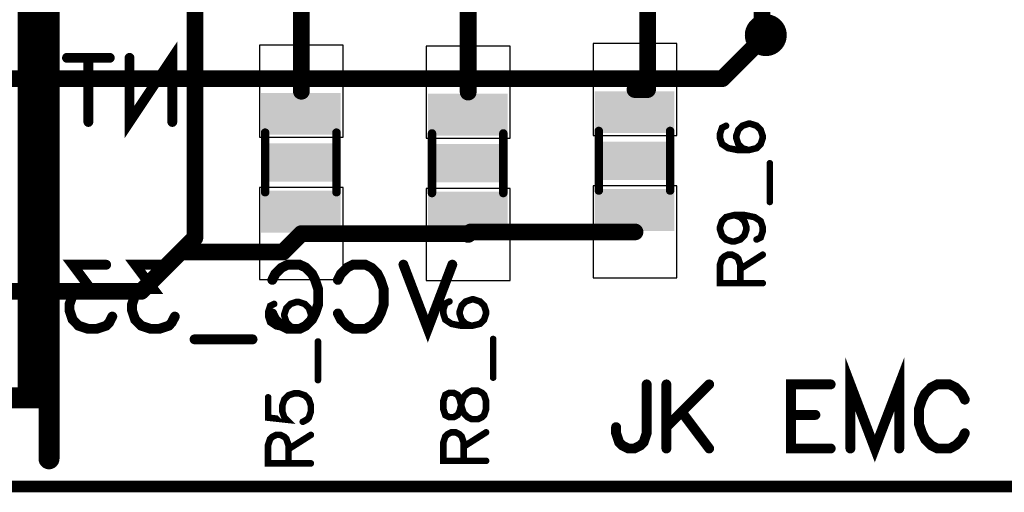
# Model space of a CAD drawing. Extents: x -10 to 25, y -1.5 to 30.7.
# Drawn here: x 2.6 to 14.4, y -0.1 to 5.6 of the extents above; entities that cross this region are included whole.
import ezdxf

# ---------------------------------------------------------------- set-up
doc = ezdxf.new("R2010")
doc.units = 0
for name, color, linetype in [('Bottom', 6, 'CONTINUOUS'), ('Bottom_Silk', 11, 'CONTINUOUS'), ('Drill_Bottom', 8, 'CONTINUOUS'), ('Drill_Top', 7, 'CONTINUOUS'), ('Top', 5, 'CONTINUOUS'), ('Top_Assy', 1, 'CONTINUOUS'), ('Top_Mask', 3, 'CONTINUOUS'), ('Top_Paste', 4, 'CONTINUOUS'), ('Top_Silk', 2, 'CONTINUOUS')]:
    doc.layers.add(name, color=color, linetype=linetype)

msp = doc.modelspace()

# ---------------------------------------------------------------- linework, layer by layer
at = {"layer": 'Bottom', "linetype": 'CONTINUOUS'}
for points, const_width in [([(11.6465, 5.39, 1), (11.3965, 5.39, 1), (11.6465, 5.39, 1)], 0.25), ([(11.4715, 5.39, 1), (11.5715, 5.39, 1), (11.4715, 5.39, 1)], 0.1), ([(10.9515, 4.87, 1), (11.0515, 4.87, 1), (10.9515, 4.87, 1)], 0.1), ([(10.9515, 4.87, 1), (11.0515, 4.87, 1), (10.9515, 4.87, 1)], 0.1)]:
    msp.add_lwpolyline(points, format="xyb", dxfattribs=dict(at, const_width=const_width))
at = {"layer": 'Bottom', "linetype": 'CONTINUOUS', "const_width": 0.2}
for points in [[(11.0015, 4.87), (11.5215, 5.39)], [(1.4515, 4.87), (11.0015, 4.87)]]:
    msp.add_lwpolyline(points, dxfattribs=at)
at = {"layer": 'Bottom_Silk', "linetype": 'CONTINUOUS', "const_width": 0.1176}
for points in [[(3.9315, 5.1191), (3.9315, 4.3534), (4.4419, 5.1191), (4.4419, 4.3534)], [(3.6962, 5.1191), (3.1858, 5.1191)], [(3.441, 5.1191), (3.441, 4.3534)], [(4.6772, 5.1191), (4.6772, 4.3534)], [(3.6529, 2.6482), (3.2528, 2.6482), (3.471, 2.3568), (3.3615, 2.3568), (3.289, 2.3206), (3.2528, 2.2844), (3.2158, 2.1749), (3.2158, 2.1024), (3.2528, 1.9929), (3.3253, 1.9196), (3.4348, 1.8834), (3.5443, 1.8834), (3.6529, 1.9196), (3.6891, 1.9567), (3.7262, 2.0291)], [(4.3986, 2.6482), (3.9986, 2.6482), (4.2167, 2.3568), (4.1072, 2.3568), (4.0348, 2.3206), (3.9986, 2.2844), (3.9615, 2.1749), (3.9615, 2.1024), (3.9986, 1.9929), (4.071, 1.9196), (4.1805, 1.8834), (4.29, 1.8834), (4.3986, 1.9196), (4.4349, 1.9567), (4.4719, 2.0291)], [(5.6349, 2.4671), (5.6711, 2.5396), (5.7444, 2.6129), (5.8168, 2.6491), (5.9626, 2.6491), (6.0358, 2.6129), (6.1083, 2.5396), (6.1453, 2.4671), (6.1816, 2.3576), (6.1816, 2.1749), (6.1453, 2.0662), (6.1083, 1.9929), (6.0358, 1.9205), (5.9626, 1.8834), (5.8168, 1.8834), (5.7444, 1.9205), (5.6711, 1.9929), (5.6349, 2.0662)], [(6.4168, 2.4671), (6.4531, 2.5396), (6.5263, 2.6129), (6.5988, 2.6491), (6.7445, 2.6491), (6.8178, 2.6129), (6.8902, 2.5396), (6.9273, 2.4671), (6.9635, 2.3576), (6.9635, 2.1749), (6.9273, 2.0662), (6.8902, 1.9929), (6.8178, 1.9205), (6.7445, 1.8834), (6.5988, 1.8834), (6.5263, 1.9205), (6.4531, 1.9929), (6.4168, 2.0662)], [(7.7817, 2.6491), (7.4902, 1.8834), (7.1988, 2.6491)], [(5.3996, 1.7571), (4.7072, 1.7571)]]:
    msp.add_lwpolyline(points, dxfattribs=at)
at = {"layer": 'Bottom_Silk', "linetype": 'CONTINUOUS', "const_width": 0.0588}
for points in [[(3.1563, 5.1191, 1), (3.2152, 5.1191, 1), (3.1563, 5.1191, 1)], [(3.4116, 5.1191, 1), (3.4704, 5.1191, 1), (3.4116, 5.1191, 1)], [(3.6668, 5.1191, 1), (3.7256, 5.1191, 1), (3.6668, 5.1191, 1)], [(3.9021, 5.1191, 1), (3.9609, 5.1191, 1), (3.9021, 5.1191, 1)], [(4.6478, 5.1191, 1), (4.7066, 5.1191, 1), (4.6478, 5.1191, 1)], [(3.4116, 4.3534, 1), (3.4704, 4.3534, 1), (3.4116, 4.3534, 1)], [(4.4125, 4.3534, 1), (4.4713, 4.3534, 1), (4.4125, 4.3534, 1)], [(4.6478, 4.3534, 1), (4.7066, 4.3534, 1), (4.6478, 4.3534, 1)], [(3.6235, 2.6482, 1), (3.6823, 2.6482, 1), (3.6235, 2.6482, 1)], [(4.3692, 2.6482, 1), (4.4281, 2.6482, 1), (4.3692, 2.6482, 1)], [(7.1694, 2.6491, 1), (7.2282, 2.6491, 1), (7.1694, 2.6491, 1)], [(7.7523, 2.6491, 1), (7.8111, 2.6491, 1), (7.7523, 2.6491, 1)], [(5.6055, 2.4671, 1), (5.6643, 2.4671, 1), (5.6055, 2.4671, 1)], [(6.3874, 2.4671, 1), (6.4463, 2.4671, 1), (6.3874, 2.4671, 1)], [(5.6055, 2.0662, 1), (5.6643, 2.0662, 1), (5.6055, 2.0662, 1)], [(6.3874, 2.0662, 1), (6.4463, 2.0662, 1), (6.3874, 2.0662, 1)], [(3.6968, 2.0291, 1), (3.7556, 2.0291, 1), (3.6968, 2.0291, 1)], [(4.4425, 2.0291, 1), (4.5013, 2.0291, 1), (4.4425, 2.0291, 1)], [(4.6778, 1.7571, 1), (4.7366, 1.7571, 1), (4.6778, 1.7571, 1)], [(5.3702, 1.7571, 1), (5.429, 1.7571, 1), (5.3702, 1.7571, 1)]]:
    msp.add_lwpolyline(points, format="xyb", dxfattribs=at)
at = {"layer": 'Drill_Bottom'}
msp.add_circle((11.5215, 5.39), 0.15, dxfattribs=at)
at = {"layer": 'Drill_Top'}
msp.add_circle((11.5215, 5.39), 0.15, dxfattribs=at)
at = {"layer": 'Top', "linetype": 'CONTINUOUS', "const_width": 0.2}
for points in [[(4.7115, 7.26), (4.7115, 2.97)], [(7.9715, 4.71), (7.9715, 7.16)], [(11.4765, 7.055), (11.4765, 5.435)], [(5.9815, 4.72), (5.9815, 5.88)], [(10.1115, 4.74), (10.1115, 5.78)], [(11.4765, 5.435), (11.5215, 5.39)], [(9.9615, 4.74), (10.1115, 4.74)], [(4.7115, 2.97), (4.5415, 2.8)], [(5.7615, 2.8), (5.9815, 3.02)], [(5.9815, 3.02), (7.9615, 3.02)], [(7.9615, 3.02), (7.9715, 3.01)], [(8.0015, 3.04), (7.9715, 3.01)], [(9.9615, 3.04), (8.0015, 3.04)], [(4.0715, 2.33), (4.5415, 2.8)], [(4.5415, 2.8), (5.7615, 2.8)], [(1.4515, 2.33), (4.0715, 2.33)]]:
    msp.add_lwpolyline(points, dxfattribs=at)
at = {"layer": 'Top', "linetype": 'CONTINUOUS'}
for points, const_width in [([(11.6465, 5.39, 1), (11.3965, 5.39, 1), (11.6465, 5.39, 1)], 0.25), ([(11.4265, 5.435, 1), (11.5265, 5.435, 1), (11.4265, 5.435, 1)], 0.1), ([(11.4265, 5.435, 1), (11.5265, 5.435, 1), (11.4265, 5.435, 1)], 0.1), ([(11.4715, 5.39, 1), (11.5715, 5.39, 1), (11.4715, 5.39, 1)], 0.1), ([(5.9315, 4.72, 1), (6.0315, 4.72, 1), (5.9315, 4.72, 1)], 0.1), ([(9.9115, 4.74, 1), (10.0115, 4.74, 1), (9.9115, 4.74, 1)], 0.1), ([(10.0615, 4.74, 1), (10.1615, 4.74, 1), (10.0615, 4.74, 1)], 0.1), ([(10.0615, 4.74, 1), (10.1615, 4.74, 1), (10.0615, 4.74, 1)], 0.1), ([(7.9215, 4.71, 1), (8.0215, 4.71, 1), (7.9215, 4.71, 1)], 0.1), ([(4.6615, 2.97, 1), (4.7615, 2.97, 1), (4.6615, 2.97, 1)], 0.1), ([(4.6615, 2.97, 1), (4.7615, 2.97, 1), (4.6615, 2.97, 1)], 0.1), ([(5.9315, 3.02, 1), (6.0315, 3.02, 1), (5.9315, 3.02, 1)], 0.1), ([(5.9315, 3.02, 1), (6.0315, 3.02, 1), (5.9315, 3.02, 1)], 0.1), ([(7.9115, 3.02, 1), (8.0115, 3.02, 1), (7.9115, 3.02, 1)], 0.1), ([(7.9115, 3.02, 1), (8.0115, 3.02, 1), (7.9115, 3.02, 1)], 0.1), ([(7.9215, 3.01, 1), (8.0215, 3.01, 1), (7.9215, 3.01, 1)], 0.1), ([(7.9215, 3.01, 1), (8.0215, 3.01, 1), (7.9215, 3.01, 1)], 0.1), ([(7.9515, 3.04, 1), (8.0515, 3.04, 1), (7.9515, 3.04, 1)], 0.1), ([(7.9515, 3.04, 1), (8.0515, 3.04, 1), (7.9515, 3.04, 1)], 0.1), ([(9.9115, 3.04, 1), (10.0115, 3.04, 1), (9.9115, 3.04, 1)], 0.1), ([(4.4915, 2.8, 1), (4.5915, 2.8, 1), (4.4915, 2.8, 1)], 0.1), ([(4.4915, 2.8, 1), (4.5915, 2.8, 1), (4.4915, 2.8, 1)], 0.1), ([(4.4915, 2.8, 1), (4.5915, 2.8, 1), (4.4915, 2.8, 1)], 0.1), ([(5.7115, 2.8, 1), (5.8115, 2.8, 1), (5.7115, 2.8, 1)], 0.1), ([(5.7115, 2.8, 1), (5.8115, 2.8, 1), (5.7115, 2.8, 1)], 0.1), ([(4.0215, 2.33, 1), (4.1215, 2.33, 1), (4.0215, 2.33, 1)], 0.1), ([(4.0215, 2.33, 1), (4.1215, 2.33, 1), (4.0215, 2.33, 1)], 0.1)]:
    msp.add_lwpolyline(points, format="xyb", dxfattribs=dict(at, const_width=const_width))
for points in [[(9.4615, 5.29), (9.4615, 4.19), (10.4615, 4.19), (10.4615, 5.29), (9.4615, 5.29)], [(5.4815, 5.27), (5.4815, 4.17), (6.4815, 4.17), (6.4815, 5.27), (5.4815, 5.27)], [(7.4715, 5.26), (7.4715, 4.16), (8.4715, 4.16), (8.4715, 5.26), (7.4715, 5.26)], [(5.4815, 3.57), (5.4815, 2.47), (6.4815, 2.47), (6.4815, 3.57), (5.4815, 3.57)], [(7.4715, 3.56), (7.4715, 2.46), (8.4715, 2.46), (8.4715, 3.56), (7.4715, 3.56)], [(9.4615, 3.59), (9.4615, 2.49), (10.4615, 2.49), (10.4615, 3.59), (9.4615, 3.59)]]:
    msp.add_lwpolyline(points, dxfattribs=at)
at = {"layer": 'Top_Assy', "linetype": 'CONTINUOUS'}
for points, const_width in [([(0, 24.98), (19.0515, 24.98), (19.0515, 0), (0, 0), (0, 24.98)], 0.14), ([(2.9714, 24.65), (2.9714, 0.33)], 0.25), ([(5.5496, 3.5141), (5.5496, 4.2259)], 0.1016), ([(6.4005, 3.5141), (6.4005, 4.2259)], 0.1016), ([(7.5396, 3.5041), (7.5396, 4.2159)], 0.1016), ([(8.3905, 3.5041), (8.3905, 4.2159)], 0.1016), ([(9.5296, 3.5341), (9.5296, 4.2459)], 0.1016), ([(10.3805, 3.5341), (10.3805, 4.2459)], 0.1016)]:
    msp.add_lwpolyline(points, dxfattribs=dict(at, const_width=const_width))
for points, const_width in [([(5.5242, 4.2259, 1), (5.575, 4.2259, 1), (5.5242, 4.2259, 1)], 0.0508), ([(6.3751, 4.2259, 1), (6.4259, 4.2259, 1), (6.3751, 4.2259, 1)], 0.0508), ([(7.5142, 4.2159, 1), (7.565, 4.2159, 1), (7.5142, 4.2159, 1)], 0.0508), ([(8.3651, 4.2159, 1), (8.4159, 4.2159, 1), (8.3651, 4.2159, 1)], 0.0508), ([(9.5042, 4.2459, 1), (9.555, 4.2459, 1), (9.5042, 4.2459, 1)], 0.0508), ([(10.3551, 4.2459, 1), (10.4059, 4.2459, 1), (10.3551, 4.2459, 1)], 0.0508), ([(5.5242, 3.5141, 1), (5.575, 3.5141, 1), (5.5242, 3.5141, 1)], 0.0508), ([(6.3751, 3.5141, 1), (6.4259, 3.5141, 1), (6.3751, 3.5141, 1)], 0.0508), ([(7.5142, 3.5041, 1), (7.565, 3.5041, 1), (7.5142, 3.5041, 1)], 0.0508), ([(8.3651, 3.5041, 1), (8.4159, 3.5041, 1), (8.3651, 3.5041, 1)], 0.0508), ([(9.5042, 3.5341, 1), (9.555, 3.5341, 1), (9.5042, 3.5341, 1)], 0.0508), ([(10.3551, 3.5341, 1), (10.4059, 3.5341, 1), (10.3551, 3.5341, 1)], 0.0508), ([(2.9089, 0.33, 1), (3.0339, 0.33, 1), (2.9089, 0.33, 1)], 0.125)]:
    msp.add_lwpolyline(points, format="xyb", dxfattribs=dict(at, const_width=const_width))
at = {"layer": 'Top_Assy'}
for points in [[(5.5014, 4.7002), (6.4518, 4.7002), (5.5014, 4.2008), (6.4518, 4.2008)], [(9.4814, 4.7202), (10.4318, 4.7202), (9.4814, 4.2208), (10.4318, 4.2208)], [(7.4914, 4.6902), (8.4418, 4.6902), (7.4914, 4.1908), (8.4418, 4.1908)], [(5.5014, 3.5318), (6.4518, 3.5318), (5.5014, 3.0325), (6.4518, 3.0325)], [(9.4814, 3.5518), (10.4318, 3.5518), (9.4814, 3.0525), (10.4318, 3.0525)], [(7.4914, 3.5218), (8.4418, 3.5218), (7.4914, 3.0225), (8.4418, 3.0225)]]:
    msp.add_solid(points, dxfattribs=at)
at = {"layer": 'Top_Mask', "linetype": 'CONTINUOUS'}
for points in [[(9.4615, 5.29), (9.4615, 4.19), (10.4615, 4.19), (10.4615, 5.29), (9.4615, 5.29)], [(5.4815, 5.27), (5.4815, 4.17), (6.4815, 4.17), (6.4815, 5.27), (5.4815, 5.27)], [(7.4715, 5.26), (7.4715, 4.16), (8.4715, 4.16), (8.4715, 5.26), (7.4715, 5.26)], [(5.4815, 3.57), (5.4815, 2.47), (6.4815, 2.47), (6.4815, 3.57), (5.4815, 3.57)], [(7.4715, 3.56), (7.4715, 2.46), (8.4715, 2.46), (8.4715, 3.56), (7.4715, 3.56)], [(9.4615, 3.59), (9.4615, 2.49), (10.4615, 2.49), (10.4615, 3.59), (9.4615, 3.59)]]:
    msp.add_lwpolyline(points, dxfattribs=at)
at = {"layer": 'Top_Paste', "linetype": 'CONTINUOUS'}
for points in [[(9.4615, 5.29), (9.4615, 4.19), (10.4615, 4.19), (10.4615, 5.29), (9.4615, 5.29)], [(5.4815, 5.27), (5.4815, 4.17), (6.4815, 4.17), (6.4815, 5.27), (5.4815, 5.27)], [(7.4715, 5.26), (7.4715, 4.16), (8.4715, 4.16), (8.4715, 5.26), (7.4715, 5.26)], [(5.4815, 3.57), (5.4815, 2.47), (6.4815, 2.47), (6.4815, 3.57), (5.4815, 3.57)], [(7.4715, 3.56), (7.4715, 2.46), (8.4715, 2.46), (8.4715, 3.56), (7.4715, 3.56)], [(9.4615, 3.59), (9.4615, 2.49), (10.4615, 2.49), (10.4615, 3.59), (9.4615, 3.59)]]:
    msp.add_lwpolyline(points, dxfattribs=at)
at = {"layer": 'Top_Silk', "linetype": 'CONTINUOUS'}
for points, const_width in [([(2.7216, 23.9204), (0.1815, 23.9204), (0.1815, 1.0596), (2.7216, 1.0596), (2.7216, 23.9204)], 0.25), ([(11.0476, 4.308), (10.9993, 4.2838), (10.9751, 4.2108), (10.9751, 4.1625), (10.9993, 4.0895), (11.0723, 4.0407), (11.1936, 4.0165), (11.3149, 4.0165), (11.412, 4.0407), (11.4609, 4.0895), (11.485, 4.1625), (11.485, 4.1867), (11.4609, 4.2591), (11.412, 4.308), (11.339, 4.3321), (11.3149, 4.3321), (11.2419, 4.308), (11.1936, 4.2591), (11.1694, 4.1867), (11.1694, 4.1625), (11.1936, 4.0895), (11.2419, 4.0407), (11.3149, 4.0165)], 0.0784), ([(11.5693, 3.3981), (11.5693, 3.8597)], 0.0784), ([(11.1447, 3.2412), (11.2177, 3.2165), (11.2666, 3.1682), (11.2907, 3.0952), (11.2907, 3.0711), (11.2666, 2.9981), (11.2177, 2.9498), (11.1447, 2.9251), (11.1206, 2.9251), (11.0476, 2.9498), (10.9993, 2.9981), (10.9752, 3.0711), (10.9752, 3.0952), (10.9993, 3.1682), (11.0476, 3.2165), (11.1447, 3.2412), (11.2666, 3.2412), (11.3879, 3.2165), (11.4609, 3.1682), (11.485, 3.0952), (11.485, 3.0469), (11.4609, 2.9739), (11.412, 2.9498)], 0.0784), ([(11.2177, 2.4279), (11.2177, 2.6463), (11.193, 2.7193), (11.1689, 2.7441), (11.1206, 2.7682), (11.0717, 2.7682), (11.0234, 2.7441), (10.9987, 2.7193), (10.9746, 2.6463), (10.9746, 2.4279), (11.485, 2.4279)], 0.0784), ([(11.2177, 2.5981), (11.485, 2.7682)], 0.0784), ([(5.6576, 2.18), (5.6093, 2.1559), (5.5851, 2.0829), (5.5851, 2.0346), (5.6093, 1.9616), (5.6823, 1.9127), (5.8036, 1.8886), (5.9249, 1.8886), (6.022, 1.9127), (6.0709, 1.9616), (6.095, 2.0346), (6.095, 2.0587), (6.0709, 2.1312), (6.022, 2.18), (5.949, 2.2042), (5.9249, 2.2042), (5.8519, 2.18), (5.8036, 2.1312), (5.7794, 2.0587), (5.7794, 2.0346), (5.8036, 1.9616), (5.8519, 1.9127), (5.9249, 1.8886)], 0.0784), ([(7.7476, 2.2097), (7.6993, 2.1856), (7.6751, 2.1126), (7.6751, 2.0643), (7.6993, 1.9913), (7.7723, 1.9425), (7.8936, 1.9183), (8.0149, 1.9183), (8.112, 1.9425), (8.1609, 1.9913), (8.185, 2.0643), (8.185, 2.0885), (8.1609, 2.1609), (8.112, 2.2097), (8.039, 2.2339), (8.0149, 2.2339), (7.9419, 2.2097), (7.8936, 2.1609), (7.8694, 2.0885), (7.8694, 2.0643), (7.8936, 1.9913), (7.9419, 1.9425), (8.0149, 1.9183)], 0.0784), ([(6.1793, 1.2701), (6.1793, 1.7317)], 0.0784), ([(8.2693, 1.2999), (8.2693, 1.7614)], 0.0784), ([(13.1137, 0.4534), (13.1137, 1.2191), (12.8223, 0.4534), (12.5309, 1.2191), (12.5309, 0.4534)], 0.1176), ([(7.6752, 0.9246), (7.6993, 0.8521), (7.7476, 0.8274), (7.7964, 0.8274), (7.8447, 0.8521), (7.8694, 0.9004), (7.8936, 0.9976), (7.9177, 1.0706), (7.9666, 1.1189), (8.0149, 1.143), (8.0879, 1.143), (8.1362, 1.1188), (8.1609, 1.0947), (8.185, 1.0217), (8.185, 0.9246), (8.1609, 0.8521), (8.1362, 0.8274), (8.0879, 0.8033), (8.0149, 0.8033), (7.9666, 0.8274), (7.9177, 0.8763), (7.8936, 0.9487), (7.8694, 1.0459), (7.8447, 1.0947), (7.7964, 1.1189), (7.7476, 1.1189), (7.6993, 1.0947), (7.6752, 1.0217), (7.6752, 0.9246)], 0.0784), ([(10.1005, 1.2191), (10.1005, 0.6362), (10.0643, 0.5267), (10.0272, 0.4905), (9.9548, 0.4534), (9.8815, 0.4534), (9.809, 0.4905), (9.7728, 0.5267), (9.7358, 0.6362), (9.7358, 0.7086)], 0.1176), ([(10.3358, 1.2191), (10.3358, 0.4534)], 0.1176), ([(10.8462, 1.2191), (10.3358, 0.7086)], 0.1176), ([(12.2956, 1.2191), (11.8222, 1.2191), (11.8222, 0.4534), (12.2956, 0.4534)], 0.1176), ([(13.8957, 1.0371), (13.8595, 1.1096), (13.7862, 1.1829), (13.7137, 1.2191), (13.568, 1.2191), (13.4947, 1.1829), (13.4223, 1.1096), (13.3852, 1.0371), (13.349, 0.9276), (13.349, 0.7449), (13.3852, 0.6362), (13.4223, 0.5629), (13.4947, 0.4905), (13.568, 0.4534), (13.7137, 0.4534), (13.7862, 0.4905), (13.8595, 0.5629), (13.8957, 0.6362)], 0.1176), ([(5.5852, 1.0644), (5.5852, 0.8218), (5.8036, 0.7977), (5.7794, 0.8218), (5.7547, 0.8948), (5.7547, 0.9673), (5.7794, 1.0403), (5.8277, 1.0891), (5.9007, 1.1133), (5.949, 1.1133), (6.022, 1.0891), (6.0709, 1.0403), (6.095, 0.9673), (6.095, 0.8948), (6.0709, 0.8218), (6.0462, 0.7977), (5.9979, 0.773)], 0.0784), ([(10.5177, 0.8914), (10.8462, 0.4534)], 0.1176), ([(11.8222, 0.8544), (12.1136, 0.8544)], 0.1176), ([(5.8277, 0.2758), (5.8277, 0.4943), (5.803, 0.5673), (5.7789, 0.592), (5.7306, 0.6161), (5.6817, 0.6161), (5.6334, 0.592), (5.6087, 0.5673), (5.5846, 0.4943), (5.5846, 0.2758), (6.095, 0.2758)], 0.0784), ([(5.8277, 0.446), (6.095, 0.6161)], 0.0784), ([(7.9177, 0.3061), (7.9177, 0.5246), (7.893, 0.5976), (7.8689, 0.6223), (7.8206, 0.6464), (7.7717, 0.6464), (7.7234, 0.6223), (7.6987, 0.5976), (7.6746, 0.5246), (7.6746, 0.3061), (8.185, 0.3061)], 0.0784), ([(7.9177, 0.4763), (8.185, 0.6464)], 0.0784)]:
    msp.add_lwpolyline(points, dxfattribs=dict(at, const_width=const_width))
for points, const_width in [([(11.028, 4.308, 1), (11.0672, 4.308, 1), (11.028, 4.308, 1)], 0.0392), ([(11.2953, 4.0165, 1), (11.3345, 4.0165, 1), (11.2953, 4.0165, 1)], 0.0392), ([(11.5496, 3.8597, 1), (11.5889, 3.8597, 1), (11.5496, 3.8597, 1)], 0.0392), ([(11.5496, 3.3981, 1), (11.5889, 3.3981, 1), (11.5496, 3.3981, 1)], 0.0392), ([(11.1251, 3.2412, 1), (11.1643, 3.2412, 1), (11.1251, 3.2412, 1)], 0.0392), ([(11.3924, 2.9498, 1), (11.4316, 2.9498, 1), (11.3924, 2.9498, 1)], 0.0392), ([(11.4654, 2.7682, 1), (11.5046, 2.7682, 1), (11.4654, 2.7682, 1)], 0.0392), ([(11.1981, 2.5981, 1), (11.2373, 2.5981, 1), (11.1981, 2.5981, 1)], 0.0392), ([(11.1981, 2.4279, 1), (11.2373, 2.4279, 1), (11.1981, 2.4279, 1)], 0.0392), ([(11.4654, 2.4279, 1), (11.5046, 2.4279, 1), (11.4654, 2.4279, 1)], 0.0392), ([(7.728, 2.2097, 1), (7.7672, 2.2097, 1), (7.728, 2.2097, 1)], 0.0392), ([(5.638, 2.18, 1), (5.6772, 2.18, 1), (5.638, 2.18, 1)], 0.0392), ([(5.9053, 1.8886, 1), (5.9445, 1.8886, 1), (5.9053, 1.8886, 1)], 0.0392), ([(7.9953, 1.9183, 1), (8.0345, 1.9183, 1), (7.9953, 1.9183, 1)], 0.0392), ([(6.1596, 1.7317, 1), (6.1989, 1.7317, 1), (6.1596, 1.7317, 1)], 0.0392), ([(8.2496, 1.7614, 1), (8.2889, 1.7614, 1), (8.2496, 1.7614, 1)], 0.0392), ([(6.1596, 1.2701, 1), (6.1989, 1.2701, 1), (6.1596, 1.2701, 1)], 0.0392), ([(8.2496, 1.2999, 1), (8.2889, 1.2999, 1), (8.2496, 1.2999, 1)], 0.0392), ([(10.0711, 1.2191, 1), (10.1299, 1.2191, 1), (10.0711, 1.2191, 1)], 0.0588), ([(10.3064, 1.2191, 1), (10.3652, 1.2191, 1), (10.3064, 1.2191, 1)], 0.0588), ([(10.8168, 1.2191, 1), (10.8756, 1.2191, 1), (10.8168, 1.2191, 1)], 0.0588), ([(12.2661, 1.2191, 1), (12.325, 1.2191, 1), (12.2661, 1.2191, 1)], 0.0588), ([(5.5655, 1.0644, 1), (5.6048, 1.0644, 1), (5.5655, 1.0644, 1)], 0.0392), ([(13.8663, 1.0371, 1), (13.9251, 1.0371, 1), (13.8663, 1.0371, 1)], 0.0588), ([(7.6555, 0.9246, 1), (7.6948, 0.9246, 1), (7.6555, 0.9246, 1)], 0.0392), ([(10.4883, 0.8914, 1), (10.5471, 0.8914, 1), (10.4883, 0.8914, 1)], 0.0588), ([(11.7928, 0.8544, 1), (11.8516, 0.8544, 1), (11.7928, 0.8544, 1)], 0.0588), ([(12.0842, 0.8544, 1), (12.143, 0.8544, 1), (12.0842, 0.8544, 1)], 0.0588), ([(5.9783, 0.773, 1), (6.0175, 0.773, 1), (5.9783, 0.773, 1)], 0.0392), ([(9.7063, 0.7086, 1), (9.7652, 0.7086, 1), (9.7063, 0.7086, 1)], 0.0588), ([(10.3064, 0.7086, 1), (10.3652, 0.7086, 1), (10.3064, 0.7086, 1)], 0.0588), ([(6.0754, 0.6161, 1), (6.1146, 0.6161, 1), (6.0754, 0.6161, 1)], 0.0392), ([(8.1654, 0.6464, 1), (8.2046, 0.6464, 1), (8.1654, 0.6464, 1)], 0.0392), ([(13.8663, 0.6362, 1), (13.9251, 0.6362, 1), (13.8663, 0.6362, 1)], 0.0588), ([(5.8081, 0.446, 1), (5.8473, 0.446, 1), (5.8081, 0.446, 1)], 0.0392), ([(7.8981, 0.4763, 1), (7.9373, 0.4763, 1), (7.8981, 0.4763, 1)], 0.0392), ([(10.3064, 0.4534, 1), (10.3652, 0.4534, 1), (10.3064, 0.4534, 1)], 0.0588), ([(10.8168, 0.4534, 1), (10.8756, 0.4534, 1), (10.8168, 0.4534, 1)], 0.0588), ([(12.2661, 0.4534, 1), (12.325, 0.4534, 1), (12.2661, 0.4534, 1)], 0.0588), ([(12.5014, 0.4534, 1), (12.5603, 0.4534, 1), (12.5014, 0.4534, 1)], 0.0588), ([(13.0843, 0.4534, 1), (13.1431, 0.4534, 1), (13.0843, 0.4534, 1)], 0.0588), ([(5.8081, 0.2758, 1), (5.8473, 0.2758, 1), (5.8081, 0.2758, 1)], 0.0392), ([(6.0754, 0.2758, 1), (6.1146, 0.2758, 1), (6.0754, 0.2758, 1)], 0.0392), ([(7.8981, 0.3061, 1), (7.9373, 0.3061, 1), (7.8981, 0.3061, 1)], 0.0392), ([(8.1654, 0.3061, 1), (8.2046, 0.3061, 1), (8.1654, 0.3061, 1)], 0.0392)]:
    msp.add_lwpolyline(points, format="xyb", dxfattribs=dict(at, const_width=const_width))
at = {"layer": 'Top_Silk'}
for points in [[(9.5805, 4.1186), (10.3429, 4.1186), (9.5805, 3.662), (10.3429, 3.662)], [(5.6005, 4.0986), (6.3629, 4.0986), (5.6005, 3.642), (6.3629, 3.642)], [(7.5905, 4.0886), (8.3529, 4.0886), (7.5905, 3.632), (8.3529, 3.632)]]:
    msp.add_solid(points, dxfattribs=at)

doc.saveas('drawing.dxf')
